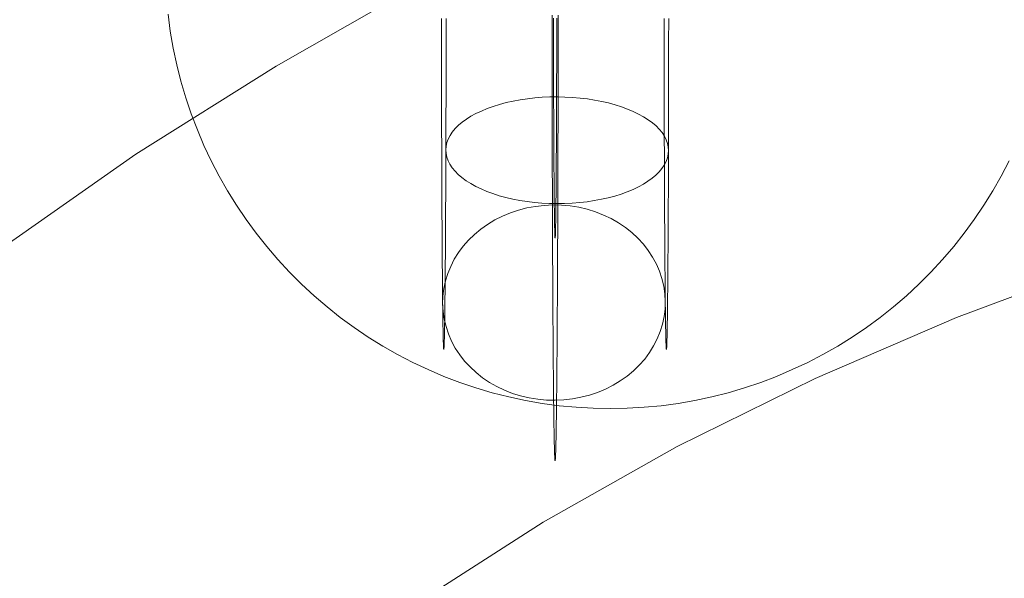
# Model space of a CAD drawing. Units: millimetres. Extents: x 82787 to 89387, y 60139 to 61981.
# Drawn here: x 85987 to 86022, y 61200 to 61220 of the extents above; entities that cross this region are included whole.
import ezdxf

# ---------------------------------------------------------------- set-up
doc = ezdxf.new("R2010")
doc.units = ezdxf.units.MM
doc.layers.add('beslag', color=253, linetype='Continuous', lineweight=9)
doc.layers.add('sæde', color=251, linetype='Continuous', lineweight=9)

msp = doc.modelspace()

# ---------------------------------------------------------------- linework, layer by layer
at = {"layer": 'beslag', "flags": 128}
for points in [[(86005.695, 61220.54), (86005.695, 61220.347), (86005.695, 61220.153), (86005.695, 61219.963), (86005.695, 61219.77), (86005.695, 61219.576), (86005.695, 61219.387), (86005.695, 61219.197), (86005.695, 61219.008), (86005.695, 61218.814), (86005.695, 61218.624), (86005.699, 61218.435), (86005.699, 61218.249), (86005.699, 61218.06), (86005.699, 61217.87), (86005.699, 61217.684), (86005.699, 61217.499), (86005.699, 61217.313), (86005.699, 61217.127), (86005.699, 61216.942), (86005.699, 61216.756), (86005.699, 61216.574), (86005.699, 61216.389), (86005.703, 61216.207), (86005.703, 61216.025), (86005.703, 61215.844), (86005.703, 61215.666), (86005.703, 61215.484), (86005.703, 61215.306), (86005.703, 61215.129), (86005.703, 61214.955), (86005.703, 61214.777), (86005.707, 61214.603), (86005.707, 61214.43), (86005.707, 61214.256), (86005.707, 61214.082), (86005.707, 61213.912), (86005.707, 61213.742), (86005.707, 61213.572), (86005.711, 61213.403), (86005.711, 61213.237), (86005.711, 61213.071), (86005.711, 61212.905), (86005.711, 61212.743), (86005.711, 61212.581), (86005.715, 61212.419), (86005.715, 61212.257), (86005.715, 61212.099), (86005.715, 61211.941), (86005.715, 61211.783), (86005.715, 61211.629), (86005.719, 61211.475), (86005.719, 61211.321), (86005.719, 61211.171), (86005.719, 61211.017), (86005.719, 61210.871), (86005.723, 61210.72), (86005.723, 61210.574), (86005.723, 61210.432), (86005.723, 61210.286), (86005.723, 61210.144), (86005.727, 61210.006), (86005.727, 61209.867), (86005.727, 61209.729), (86005.727, 61209.591), (86005.727, 61209.456), (86005.731, 61209.322), (86005.731, 61209.192), (86005.731, 61209.061), (86005.731, 61208.935), (86005.731, 61208.809), (86005.735, 61208.682), (86005.735, 61208.56), (86005.735, 61208.437), (86005.735, 61208.315), (86005.739, 61208.196), (86005.739, 61208.082), (86005.739, 61207.963), (86005.739, 61207.853), (86005.743, 61207.738), (86005.743, 61207.628), (86005.743, 61207.521), (86005.743, 61207.414), (86005.747, 61207.308), (86005.747, 61207.205), (86005.747, 61207.106), (86005.747, 61207.004), (86005.751, 61206.909), (86005.751, 61206.81), (86005.751, 61206.719), (86005.751, 61206.624), (86005.755, 61206.533), (86005.755, 61206.447), (86005.755, 61206.36), (86005.759, 61206.277), (86005.759, 61206.194), (86005.759, 61206.111), (86005.759, 61206.032), (86005.763, 61205.957), (86005.763, 61205.882), (86005.763, 61205.807), (86005.763, 61205.736), (86005.767, 61205.668), (86005.767, 61205.601), (86005.767, 61205.534), (86005.77, 61205.471), (86005.77, 61205.412), (86005.77, 61205.352), (86005.77, 61205.293), (86005.774, 61205.238), (86005.774, 61205.186), (86005.774, 61205.135), (86005.778, 61205.084), (86005.778, 61205.036), (86005.778, 61204.993), (86005.782, 61204.949), (86005.782, 61204.91), (86005.782, 61204.87), (86005.782, 61204.835), (86005.786, 61204.799), (86005.786, 61204.768), (86005.786, 61204.736), (86005.79, 61204.709), (86005.79, 61204.681), (86005.79, 61204.657), (86005.79, 61204.633), (86005.794, 61204.614), (86005.794, 61204.598), (86005.794, 61204.582), (86005.798, 61204.566), (86005.798, 61204.554), (86005.798, 61204.547), (86005.802, 61204.539), (86005.802, 61204.535), (86005.802, 61204.531), (86005.806, 61204.531), (86005.806, 61204.535), (86005.806, 61204.539), (86005.81, 61204.547), (86005.81, 61204.554), (86005.81, 61204.566), (86005.814, 61204.582), (86005.814, 61204.598), (86005.814, 61204.614), (86005.818, 61204.633), (86005.818, 61204.657), (86005.818, 61204.681), (86005.818, 61204.709), (86005.822, 61204.736), (86005.822, 61204.768), (86005.822, 61204.799), (86005.826, 61204.835), (86005.826, 61204.87), (86005.826, 61204.91), (86005.826, 61204.949), (86005.83, 61204.993), (86005.83, 61205.036), (86005.83, 61205.084), (86005.834, 61205.135), (86005.834, 61205.186), (86005.834, 61205.238), (86005.838, 61205.293), (86005.838, 61205.352), (86005.838, 61205.412), (86005.838, 61205.471), (86005.842, 61205.534), (86005.842, 61205.601), (86005.842, 61205.668), (86005.846, 61205.736), (86005.846, 61205.807), (86005.846, 61205.882), (86005.846, 61205.957), (86005.849, 61206.032), (86005.849, 61206.111), (86005.849, 61206.194), (86005.849, 61206.277), (86005.853, 61206.36), (86005.853, 61206.447), (86005.853, 61206.533), (86005.857, 61206.624), (86005.857, 61206.719), (86005.857, 61206.81), (86005.857, 61206.909), (86005.861, 61207.004), (86005.861, 61207.106), (86005.861, 61207.205), (86005.861, 61207.308), (86005.865, 61207.414), (86005.865, 61207.521), (86005.865, 61207.628), (86005.865, 61207.738), (86005.869, 61207.853), (86005.869, 61207.963), (86005.869, 61208.082), (86005.869, 61208.196), (86005.873, 61208.315), (86005.873, 61208.437), (86005.873, 61208.56), (86005.873, 61208.682), (86005.877, 61208.809), (86005.877, 61208.935), (86005.877, 61209.061), (86005.877, 61209.192), (86005.877, 61209.322), (86005.881, 61209.456), (86005.881, 61209.591), (86005.881, 61209.729), (86005.881, 61209.867), (86005.881, 61210.006), (86005.885, 61210.144), (86005.885, 61210.286), (86005.885, 61210.432), (86005.885, 61210.574), (86005.885, 61210.72), (86005.889, 61210.871), (86005.889, 61211.017), (86005.889, 61211.171), (86005.889, 61211.321), (86005.889, 61211.475), (86005.893, 61211.629), (86005.893, 61211.783), (86005.893, 61211.941), (86005.893, 61212.099), (86005.893, 61212.257), (86005.893, 61212.419), (86005.897, 61212.581), (86005.897, 61212.743), (86005.897, 61212.905), (86005.897, 61213.071), (86005.897, 61213.237), (86005.897, 61213.403), (86005.901, 61213.572), (86005.901, 61213.742), (86005.901, 61213.912), (86005.901, 61214.082), (86005.901, 61214.256), (86005.901, 61214.43), (86005.901, 61214.603), (86005.905, 61214.777), (86005.905, 61214.955), (86005.905, 61215.129), (86005.905, 61215.306), (86005.905, 61215.484), (86005.905, 61215.666), (86005.905, 61215.844), (86005.905, 61216.025), (86005.905, 61216.207), (86005.909, 61216.389), (86005.909, 61216.574), (86005.909, 61216.756), (86005.909, 61216.942), (86005.909, 61217.127), (86005.909, 61217.313), (86005.909, 61217.499), (86005.909, 61217.684), (86005.909, 61217.87), (86005.909, 61218.06), (86005.909, 61218.249), (86005.909, 61218.435), (86005.913, 61218.624), (86005.913, 61218.814), (86005.913, 61219.008), (86005.913, 61219.197), (86005.913, 61219.387), (86005.913, 61219.576), (86005.913, 61219.77), (86005.913, 61219.963), (86005.913, 61220.153), (86005.913, 61220.347), (86005.913, 61220.54)], [(86001.722, 61220.414), (86001.722, 61220.244), (86001.722, 61220.078), (86001.726, 61219.908), (86001.726, 61219.742), (86001.726, 61219.576), (86001.726, 61219.41), (86001.726, 61219.241), (86001.726, 61219.079), (86001.726, 61218.913), (86001.726, 61218.747), (86001.726, 61218.585), (86001.726, 61218.419), (86001.726, 61218.257), (86001.726, 61218.095), (86001.726, 61217.933), (86001.726, 61217.771), (86001.726, 61217.613), (86001.73, 61217.451), (86001.73, 61217.293), (86001.73, 61217.135), (86001.73, 61216.977), (86001.73, 61216.819), (86001.73, 61216.665), (86001.73, 61216.511), (86001.73, 61216.357), (86001.73, 61216.203), (86001.734, 61216.053), (86001.734, 61215.899), (86001.734, 61215.749), (86001.734, 61215.603), (86001.734, 61215.453), (86001.734, 61215.306), (86001.734, 61215.16), (86001.734, 61215.014), (86001.738, 61214.872), (86001.738, 61214.73), (86001.738, 61214.588), (86001.738, 61214.445), (86001.738, 61214.307), (86001.738, 61214.169), (86001.738, 61214.031), (86001.741, 61213.896), (86001.741, 61213.762), (86001.741, 61213.632), (86001.741, 61213.497), (86001.741, 61213.367), (86001.741, 61213.241), (86001.745, 61213.11), (86001.745, 61212.988), (86001.745, 61212.861), (86001.745, 61212.739), (86001.745, 61212.616), (86001.749, 61212.498), (86001.749, 61212.379), (86001.749, 61212.261), (86001.749, 61212.146), (86001.749, 61212.032), (86001.753, 61211.917), (86001.753, 61211.807), (86001.753, 61211.696), (86001.753, 61211.589), (86001.753, 61211.483), (86001.757, 61211.38), (86001.757, 61211.277), (86001.757, 61211.175), (86001.757, 61211.076), (86001.757, 61210.977), (86001.761, 61210.882), (86001.761, 61210.788), (86001.761, 61210.697), (86001.761, 61210.606), (86001.765, 61210.515), (86001.765, 61210.428), (86001.765, 61210.341), (86001.765, 61210.258), (86001.765, 61210.179), (86001.769, 61210.096), (86001.769, 61210.021), (86001.769, 61209.942), (86001.769, 61209.871), (86001.773, 61209.796), (86001.773, 61209.729), (86001.773, 61209.658), (86001.773, 61209.591), (86001.777, 61209.528), (86001.777, 61209.464), (86001.777, 61209.405), (86001.777, 61209.346), (86001.781, 61209.291), (86001.781, 61209.235), (86001.781, 61209.18), (86001.781, 61209.129), (86001.785, 61209.081), (86001.785, 61209.034), (86001.785, 61208.99), (86001.785, 61208.947), (86001.789, 61208.907), (86001.789, 61208.868), (86001.789, 61208.832), (86001.789, 61208.797), (86001.793, 61208.765), (86001.793, 61208.734), (86001.793, 61208.706), (86001.793, 61208.682), (86001.797, 61208.655), (86001.797, 61208.635), (86001.797, 61208.615), (86001.801, 61208.595), (86001.801, 61208.58), (86001.801, 61208.568), (86001.801, 61208.556), (86001.805, 61208.548), (86001.805, 61208.54), (86001.805, 61208.532), (86001.809, 61208.528), (86001.809, 61208.532), (86001.809, 61208.54), (86001.813, 61208.548), (86001.813, 61208.556), (86001.813, 61208.568), (86001.813, 61208.58), (86001.817, 61208.595), (86001.817, 61208.615), (86001.817, 61208.635), (86001.82, 61208.655), (86001.82, 61208.682), (86001.82, 61208.706), (86001.82, 61208.734), (86001.824, 61208.765), (86001.824, 61208.797), (86001.824, 61208.832), (86001.824, 61208.868), (86001.828, 61208.907), (86001.828, 61208.947), (86001.828, 61208.99), (86001.828, 61209.034), (86001.832, 61209.081), (86001.832, 61209.129), (86001.832, 61209.18), (86001.832, 61209.235), (86001.836, 61209.291), (86001.836, 61209.346), (86001.836, 61209.405), (86001.836, 61209.464), (86001.84, 61209.528), (86001.84, 61209.591), (86001.84, 61209.658), (86001.84, 61209.729), (86001.844, 61209.796), (86001.844, 61209.871), (86001.844, 61209.942), (86001.844, 61210.021), (86001.848, 61210.096), (86001.848, 61210.179), (86001.848, 61210.258), (86001.848, 61210.341), (86001.848, 61210.428), (86001.852, 61210.515), (86001.852, 61210.606), (86001.852, 61210.697), (86001.852, 61210.788), (86001.856, 61210.882), (86001.856, 61210.977), (86001.856, 61211.076), (86001.856, 61211.175), (86001.856, 61211.277), (86001.86, 61211.38), (86001.86, 61211.483), (86001.86, 61211.589), (86001.86, 61211.696), (86001.864, 61211.807), (86001.864, 61211.917), (86001.864, 61212.032), (86001.864, 61212.146), (86001.864, 61212.261), (86001.864, 61212.379), (86001.868, 61212.498), (86001.868, 61212.616), (86001.868, 61212.739), (86001.868, 61212.861), (86001.868, 61212.988), (86001.872, 61213.11), (86001.872, 61213.241), (86001.872, 61213.367), (86001.872, 61213.497), (86001.872, 61213.632), (86001.872, 61213.762), (86001.876, 61213.896), (86001.876, 61214.031), (86001.876, 61214.169), (86001.876, 61214.307), (86001.876, 61214.445), (86001.876, 61214.588), (86001.88, 61214.73), (86001.88, 61214.872), (86001.88, 61215.014), (86001.88, 61215.16), (86001.88, 61215.306), (86001.88, 61215.453), (86001.88, 61215.603), (86001.88, 61215.749), (86001.884, 61215.899), (86001.884, 61216.053), (86001.884, 61216.203), (86001.884, 61216.357), (86001.884, 61216.511), (86001.884, 61216.665), (86001.884, 61216.819), (86001.884, 61216.977), (86001.884, 61217.135), (86001.888, 61217.293), (86001.888, 61217.451), (86001.888, 61217.613), (86001.888, 61217.771), (86001.888, 61217.933), (86001.888, 61218.095), (86001.888, 61218.257), (86001.888, 61218.419), (86001.888, 61218.585), (86001.888, 61218.747), (86001.888, 61218.913), (86001.888, 61219.079), (86001.892, 61219.241), (86001.892, 61219.41), (86001.892, 61219.576), (86001.892, 61219.742), (86001.892, 61219.908), (86001.892, 61220.078), (86001.892, 61220.244), (86001.892, 61220.414)], [(86005.747, 61220.43), (86005.747, 61220.287), (86005.747, 61220.149), (86005.747, 61220.011), (86005.747, 61219.869), (86005.747, 61219.73), (86005.747, 61219.592), (86005.747, 61219.458), (86005.747, 61219.32), (86005.747, 61219.185), (86005.747, 61219.047), (86005.747, 61218.913), (86005.747, 61218.778), (86005.747, 61218.648), (86005.747, 61218.514), (86005.751, 61218.383), (86005.751, 61218.253), (86005.751, 61218.123), (86005.751, 61217.992), (86005.751, 61217.866), (86005.751, 61217.74), (86005.751, 61217.613), (86005.751, 61217.487), (86005.751, 61217.36), (86005.751, 61217.238), (86005.755, 61217.116), (86005.755, 61216.997), (86005.755, 61216.879), (86005.755, 61216.76), (86005.755, 61216.642), (86005.755, 61216.523), (86005.755, 61216.408), (86005.759, 61216.298), (86005.759, 61216.183), (86005.759, 61216.073), (86005.759, 61215.962), (86005.759, 61215.855), (86005.759, 61215.749), (86005.759, 61215.642), (86005.763, 61215.539), (86005.763, 61215.437), (86005.763, 61215.334), (86005.763, 61215.235), (86005.763, 61215.137), (86005.763, 61215.038), (86005.763, 61214.943), (86005.767, 61214.852), (86005.767, 61214.757), (86005.767, 61214.67), (86005.767, 61214.58), (86005.767, 61214.493), (86005.77, 61214.406), (86005.77, 61214.323), (86005.77, 61214.244), (86005.77, 61214.161), (86005.77, 61214.082), (86005.77, 61214.007), (86005.774, 61213.932), (86005.774, 61213.861), (86005.774, 61213.79), (86005.774, 61213.719), (86005.774, 61213.651), (86005.778, 61213.584), (86005.778, 61213.521), (86005.778, 61213.458), (86005.778, 61213.399), (86005.778, 61213.339), (86005.782, 61213.284), (86005.782, 61213.229), (86005.782, 61213.177), (86005.782, 61213.126), (86005.782, 61213.079), (86005.786, 61213.031), (86005.786, 61212.988), (86005.786, 61212.944), (86005.786, 61212.905), (86005.79, 61212.869), (86005.79, 61212.83), (86005.79, 61212.798), (86005.79, 61212.763), (86005.79, 61212.735), (86005.794, 61212.707), (86005.794, 61212.68), (86005.794, 61212.656), (86005.794, 61212.632), (86005.794, 61212.613), (86005.798, 61212.597), (86005.798, 61212.581), (86005.798, 61212.565), (86005.798, 61212.553), (86005.802, 61212.545), (86005.802, 61212.537), (86005.802, 61212.534), (86005.802, 61212.53), (86005.806, 61212.53), (86005.806, 61212.534), (86005.806, 61212.537), (86005.806, 61212.545), (86005.81, 61212.553), (86005.81, 61212.565), (86005.81, 61212.581), (86005.81, 61212.597), (86005.814, 61212.613), (86005.814, 61212.632), (86005.814, 61212.656), (86005.814, 61212.68), (86005.814, 61212.707), (86005.818, 61212.735), (86005.818, 61212.763), (86005.818, 61212.798), (86005.818, 61212.83), (86005.818, 61212.869), (86005.822, 61212.905), (86005.822, 61212.944), (86005.822, 61212.988), (86005.822, 61213.031), (86005.826, 61213.079), (86005.826, 61213.126), (86005.826, 61213.177), (86005.826, 61213.229), (86005.826, 61213.284), (86005.83, 61213.339), (86005.83, 61213.399), (86005.83, 61213.458), (86005.83, 61213.521), (86005.83, 61213.584), (86005.834, 61213.651), (86005.834, 61213.719), (86005.834, 61213.79), (86005.834, 61213.861), (86005.834, 61213.932), (86005.838, 61214.007), (86005.838, 61214.082), (86005.838, 61214.161), (86005.838, 61214.244), (86005.838, 61214.323), (86005.838, 61214.406), (86005.842, 61214.493), (86005.842, 61214.58), (86005.842, 61214.67), (86005.842, 61214.757), (86005.842, 61214.852), (86005.846, 61214.943), (86005.846, 61215.038), (86005.846, 61215.137), (86005.846, 61215.235), (86005.846, 61215.334), (86005.846, 61215.437), (86005.846, 61215.539), (86005.849, 61215.642), (86005.849, 61215.749), (86005.849, 61215.855), (86005.849, 61215.962), (86005.849, 61216.073), (86005.849, 61216.183), (86005.849, 61216.298), (86005.853, 61216.408), (86005.853, 61216.523), (86005.853, 61216.642), (86005.853, 61216.76), (86005.853, 61216.879), (86005.853, 61216.997), (86005.853, 61217.116), (86005.857, 61217.238), (86005.857, 61217.36), (86005.857, 61217.487), (86005.857, 61217.613), (86005.857, 61217.74), (86005.857, 61217.866), (86005.857, 61217.992), (86005.857, 61218.123), (86005.857, 61218.253), (86005.857, 61218.383), (86005.861, 61218.514), (86005.861, 61218.648), (86005.861, 61218.778), (86005.861, 61218.913), (86005.861, 61219.047), (86005.861, 61219.185), (86005.861, 61219.32), (86005.861, 61219.458), (86005.861, 61219.592), (86005.861, 61219.73), (86005.861, 61219.869), (86005.861, 61220.011), (86005.861, 61220.149), (86005.861, 61220.287), (86005.861, 61220.43)], [(86009.717, 61220.414), (86009.717, 61220.244), (86009.717, 61220.078), (86009.717, 61219.908), (86009.717, 61219.742), (86009.717, 61219.576), (86009.717, 61219.41), (86009.717, 61219.241), (86009.72, 61219.079), (86009.72, 61218.913), (86009.72, 61218.747), (86009.72, 61218.585), (86009.72, 61218.419), (86009.72, 61218.257), (86009.72, 61218.095), (86009.72, 61217.933), (86009.72, 61217.771), (86009.72, 61217.613), (86009.72, 61217.451), (86009.72, 61217.293), (86009.724, 61217.135), (86009.724, 61216.977), (86009.724, 61216.819), (86009.724, 61216.665), (86009.724, 61216.511), (86009.724, 61216.357), (86009.724, 61216.203), (86009.724, 61216.053), (86009.724, 61215.899), (86009.728, 61215.749), (86009.728, 61215.603), (86009.728, 61215.453), (86009.728, 61215.306), (86009.728, 61215.16), (86009.728, 61215.014), (86009.728, 61214.872), (86009.728, 61214.73), (86009.732, 61214.588), (86009.732, 61214.445), (86009.732, 61214.307), (86009.732, 61214.169), (86009.732, 61214.031), (86009.732, 61213.896), (86009.736, 61213.762), (86009.736, 61213.632), (86009.736, 61213.497), (86009.736, 61213.367), (86009.736, 61213.241), (86009.736, 61213.11), (86009.74, 61212.988), (86009.74, 61212.861), (86009.74, 61212.739), (86009.74, 61212.616), (86009.74, 61212.498), (86009.744, 61212.379), (86009.744, 61212.261), (86009.744, 61212.146), (86009.744, 61212.032), (86009.744, 61211.917), (86009.744, 61211.807), (86009.748, 61211.696), (86009.748, 61211.589), (86009.748, 61211.483), (86009.748, 61211.38), (86009.752, 61211.277), (86009.752, 61211.175), (86009.752, 61211.076), (86009.752, 61210.977), (86009.752, 61210.882), (86009.756, 61210.788), (86009.756, 61210.697), (86009.756, 61210.606), (86009.756, 61210.515), (86009.76, 61210.428), (86009.76, 61210.341), (86009.76, 61210.258), (86009.76, 61210.179), (86009.76, 61210.096), (86009.764, 61210.021), (86009.764, 61209.942), (86009.764, 61209.871), (86009.764, 61209.796), (86009.768, 61209.729), (86009.768, 61209.658), (86009.768, 61209.591), (86009.768, 61209.528), (86009.772, 61209.464), (86009.772, 61209.405), (86009.772, 61209.346), (86009.772, 61209.291), (86009.776, 61209.235), (86009.776, 61209.18), (86009.776, 61209.129), (86009.776, 61209.081), (86009.78, 61209.034), (86009.78, 61208.99), (86009.78, 61208.947), (86009.78, 61208.907), (86009.784, 61208.868), (86009.784, 61208.832), (86009.784, 61208.797), (86009.784, 61208.765), (86009.788, 61208.734), (86009.788, 61208.706), (86009.788, 61208.682), (86009.788, 61208.655), (86009.792, 61208.635), (86009.792, 61208.615), (86009.792, 61208.595), (86009.796, 61208.58), (86009.796, 61208.568), (86009.796, 61208.556), (86009.796, 61208.548), (86009.799, 61208.54), (86009.799, 61208.532), (86009.799, 61208.528), (86009.803, 61208.532), (86009.803, 61208.54), (86009.803, 61208.548), (86009.807, 61208.556), (86009.807, 61208.568), (86009.807, 61208.58), (86009.807, 61208.595), (86009.811, 61208.615), (86009.811, 61208.635), (86009.811, 61208.655), (86009.815, 61208.682), (86009.815, 61208.706), (86009.815, 61208.734), (86009.815, 61208.765), (86009.819, 61208.797), (86009.819, 61208.832), (86009.819, 61208.868), (86009.819, 61208.907), (86009.823, 61208.947), (86009.823, 61208.99), (86009.823, 61209.034), (86009.823, 61209.081), (86009.827, 61209.129), (86009.827, 61209.18), (86009.827, 61209.235), (86009.827, 61209.291), (86009.831, 61209.346), (86009.831, 61209.405), (86009.831, 61209.464), (86009.831, 61209.528), (86009.835, 61209.591), (86009.835, 61209.658), (86009.835, 61209.729), (86009.835, 61209.796), (86009.839, 61209.871), (86009.839, 61209.942), (86009.839, 61210.021), (86009.839, 61210.096), (86009.843, 61210.179), (86009.843, 61210.258), (86009.843, 61210.341), (86009.843, 61210.428), (86009.843, 61210.515), (86009.847, 61210.606), (86009.847, 61210.697), (86009.847, 61210.788), (86009.847, 61210.882), (86009.851, 61210.977), (86009.851, 61211.076), (86009.851, 61211.175), (86009.851, 61211.277), (86009.851, 61211.38), (86009.855, 61211.483), (86009.855, 61211.589), (86009.855, 61211.696), (86009.855, 61211.807), (86009.855, 61211.917), (86009.859, 61212.032), (86009.859, 61212.146), (86009.859, 61212.261), (86009.859, 61212.379), (86009.859, 61212.498), (86009.863, 61212.616), (86009.863, 61212.739), (86009.863, 61212.861), (86009.863, 61212.988), (86009.863, 61213.11), (86009.867, 61213.241), (86009.867, 61213.367), (86009.867, 61213.497), (86009.867, 61213.632), (86009.867, 61213.762), (86009.867, 61213.896), (86009.871, 61214.031), (86009.871, 61214.169), (86009.871, 61214.307), (86009.871, 61214.445), (86009.871, 61214.588), (86009.871, 61214.73), (86009.871, 61214.872), (86009.875, 61215.014), (86009.875, 61215.16), (86009.875, 61215.306), (86009.875, 61215.453), (86009.875, 61215.603), (86009.875, 61215.749), (86009.875, 61215.899), (86009.875, 61216.053), (86009.878, 61216.203), (86009.878, 61216.357), (86009.878, 61216.511), (86009.878, 61216.665), (86009.878, 61216.819), (86009.878, 61216.977), (86009.878, 61217.135), (86009.878, 61217.293), (86009.878, 61217.451), (86009.882, 61217.613), (86009.882, 61217.771), (86009.882, 61217.933), (86009.882, 61218.095), (86009.882, 61218.257), (86009.882, 61218.419), (86009.882, 61218.585), (86009.882, 61218.747), (86009.882, 61218.913), (86009.882, 61219.079), (86009.882, 61219.241), (86009.882, 61219.41), (86009.882, 61219.576), (86009.882, 61219.742), (86009.882, 61219.908), (86009.886, 61220.078), (86009.886, 61220.244), (86009.886, 61220.414)]]:
    msp.add_lwpolyline(points, dxfattribs=at)
for points in [[(86001.88, 61215.701), (86001.892, 61215.832), (86001.919, 61215.962), (86001.967, 61216.089), (86002.03, 61216.219), (86002.113, 61216.341), (86002.215, 61216.464), (86002.334, 61216.582), (86002.468, 61216.693), (86002.618, 61216.803), (86002.78, 61216.906), (86002.962, 61217.005), (86003.156, 61217.096), (86003.361, 61217.183), (86003.578, 61217.262), (86003.807, 61217.333), (86004.044, 61217.396), (86004.293, 61217.451), (86004.546, 61217.499), (86004.807, 61217.538), (86005.071, 61217.566), (86005.34, 61217.59), (86005.612, 61217.601), (86005.885, 61217.605), (86006.158, 61217.597), (86006.43, 61217.586), (86006.699, 61217.562), (86006.963, 61217.53), (86007.224, 61217.491), (86007.477, 61217.439), (86007.722, 61217.384), (86007.959, 61217.317), (86008.188, 61217.246), (86008.405, 61217.167), (86008.611, 61217.08), (86008.804, 61216.985), (86008.982, 61216.886), (86009.148, 61216.78), (86009.298, 61216.673), (86009.428, 61216.559), (86009.547, 61216.44), (86009.645, 61216.318), (86009.728, 61216.191), (86009.792, 61216.065), (86009.839, 61215.934), (86009.867, 61215.804), (86009.875, 61215.674), (86009.867, 61215.543), (86009.839, 61215.413), (86009.792, 61215.283), (86009.724, 61215.156), (86009.641, 61215.034), (86009.543, 61214.911), (86009.424, 61214.793), (86009.29, 61214.678), (86009.14, 61214.572), (86008.974, 61214.465), (86008.796, 61214.366), (86008.603, 61214.275), (86008.397, 61214.193), (86008.18, 61214.114), (86007.951, 61214.042), (86007.71, 61213.979), (86007.465, 61213.924), (86007.212, 61213.877), (86006.952, 61213.837), (86006.687, 61213.805), (86006.414, 61213.786), (86006.146, 61213.774), (86005.873, 61213.77), (86005.601, 61213.774), (86005.328, 61213.79), (86005.059, 61213.813), (86004.795, 61213.845), (86004.534, 61213.884), (86004.281, 61213.932), (86004.032, 61213.991), (86003.795, 61214.054), (86003.566, 61214.129), (86003.349, 61214.208), (86003.144, 61214.295), (86002.954, 61214.386), (86002.772, 61214.489), (86002.61, 61214.591), (86002.46, 61214.702), (86002.326, 61214.817), (86002.212, 61214.935), (86002.109, 61215.058), (86002.026, 61215.184), (86001.963, 61215.31), (86001.919, 61215.441), (86001.892, 61215.571), (86001.88, 61215.701)], [(86009.76, 61210.258), (86009.752, 61209.982), (86009.717, 61209.709), (86009.657, 61209.437), (86009.578, 61209.172), (86009.472, 61208.911), (86009.341, 61208.659), (86009.191, 61208.418), (86009.021, 61208.185), (86008.828, 61207.967), (86008.618, 61207.762), (86008.389, 61207.572), (86008.144, 61207.399), (86007.884, 61207.244), (86007.615, 61207.106), (86007.331, 61206.988), (86007.034, 61206.889), (86006.734, 61206.81), (86006.426, 61206.755), (86006.118, 61206.715), (86005.802, 61206.703), (86005.49, 61206.711), (86005.178, 61206.739), (86004.87, 61206.79), (86004.566, 61206.861), (86004.269, 61206.952), (86003.985, 61207.063), (86003.709, 61207.197), (86003.448, 61207.347), (86003.199, 61207.513), (86002.966, 61207.699), (86002.749, 61207.9), (86002.555, 61208.113), (86002.377, 61208.339), (86002.219, 61208.58), (86002.085, 61208.828), (86001.975, 61209.085), (86001.888, 61209.35), (86001.82, 61209.618), (86001.781, 61209.891), (86001.765, 61210.167), (86001.777, 61210.444), (86001.809, 61210.717), (86001.868, 61210.989), (86001.951, 61211.254), (86002.057, 61211.514), (86002.184, 61211.767), (86002.334, 61212.008), (86002.508, 61212.237), (86002.697, 61212.458), (86002.911, 61212.664), (86003.136, 61212.853), (86003.381, 61213.023), (86003.641, 61213.181), (86003.914, 61213.32), (86004.198, 61213.438), (86004.491, 61213.537), (86004.791, 61213.616), (86005.099, 61213.671), (86005.411, 61213.707), (86005.723, 61213.722), (86006.039, 61213.715), (86006.351, 61213.687), (86006.659, 61213.636), (86006.959, 61213.564), (86007.256, 61213.474), (86007.544, 61213.359), (86007.817, 61213.229), (86008.081, 61213.079), (86008.33, 61212.909), (86008.563, 61212.727), (86008.776, 61212.526), (86008.974, 61212.312), (86009.152, 61212.083), (86009.306, 61211.846), (86009.44, 61211.597), (86009.551, 61211.341), (86009.641, 61211.076), (86009.705, 61210.807), (86009.744, 61210.531), (86009.76, 61210.258)]]:
    msp.add_lwpolyline(points, close=True, dxfattribs=at)
at = {"layer": 'sæde', "color": 5, "flags": 128}
for points in [[(85968.326, 61196.193), (85972.443, 61200.484), (85976.734, 61204.601), (85981.201, 61208.455), (85985.887, 61212.133), (85990.748, 61215.549), (85995.784, 61218.702), (86000.907, 61221.636), (86006.25, 61224.307), (86011.636, 61226.716), (86017.198, 61228.862), (86022.847, 61230.745), (86028.54, 61232.321), (86034.321, 61233.591), (86040.189, 61234.642), (86046.057, 61235.343)], [(86046.057, 61235.343), (86040.189, 61234.642), (86034.321, 61233.591), (86028.54, 61232.321), (86022.847, 61230.745), (86017.198, 61228.862), (86011.636, 61226.716), (86006.25, 61224.307), (86000.907, 61221.636), (85995.784, 61218.702), (85990.748, 61215.549), (85985.887, 61212.133), (85981.201, 61208.455), (85976.734, 61204.601), (85972.443, 61200.484), (85968.326, 61196.193)], [(86112.883, 61216.95), (86057.925, 61216.95), (86052.407, 61216.775), (86046.889, 61216.337), (86041.415, 61215.593), (86036.029, 61214.542), (86030.642, 61213.228), (86025.387, 61211.608), (86020.22, 61209.681), (86015.14, 61207.491), (86010.191, 61205.039), (86005.374, 61202.324), (86000.732, 61199.346)]]:
    msp.add_lwpolyline(points, dxfattribs=at)
at = {"layer": 'sæde', "color": 1, "flags": 128}
for points in [[(85991.902, 61220.57), (85991.984, 61219.961), (85992.087, 61219.359), (85992.215, 61218.758), (85992.368, 61218.163), (85992.539, 61217.575), (85992.738, 61216.995), (85992.956, 61216.422), (85993.194, 61215.859), (85993.454, 61215.304), (85993.739, 61214.759), (85994.042, 61214.228), (85994.366, 61213.709), (85994.707, 61213.199), (85995.067, 61212.705), (85995.448, 61212.224), (85995.847, 61211.757), (85996.263, 61211.309), (85996.698, 61210.874), (85997.146, 61210.458), (85997.613, 61210.059), (85998.09, 61209.678), (85998.585, 61209.318), (85999.094, 61208.973), (85999.614, 61208.653), (86000.144, 61208.35), (86000.689, 61208.065), (86001.245, 61207.805), (86001.807, 61207.563), (86002.38, 61207.346), (86002.961, 61207.15), (86003.548, 61206.976), (86004.139, 61206.826), (86004.741, 61206.698), (86005.343, 61206.591), (86005.952, 61206.509), (86006.561, 61206.452), (86007.173, 61206.417), (86007.785, 61206.406), (86008.394, 61206.417), (86009.007, 61206.452), (86009.616, 61206.509), (86010.224, 61206.591), (86010.826, 61206.698), (86011.428, 61206.826), (86012.019, 61206.976), (86012.606, 61207.15), (86013.187, 61207.346), (86013.76, 61207.563), (86014.323, 61207.805), (86014.878, 61208.065), (86015.423, 61208.35), (86015.953, 61208.653), (86016.473, 61208.973), (86016.982, 61209.318), (86017.477, 61209.678), (86017.954, 61210.059), (86018.421, 61210.458), (86018.869, 61210.874), (86019.304, 61211.309), (86019.72, 61211.757), (86020.119, 61212.224), (86020.5, 61212.705), (86020.86, 61213.199), (86021.202, 61213.709), (86021.526, 61214.228), (86021.828, 61214.759), (86022.113, 61215.304)], [(86022.113, 61215.304), (86021.828, 61214.759), (86021.526, 61214.228), (86021.202, 61213.709), (86020.86, 61213.199), (86020.5, 61212.705), (86020.119, 61212.224), (86019.72, 61211.757), (86019.304, 61211.309), (86018.869, 61210.874), (86018.421, 61210.458), (86017.954, 61210.059), (86017.477, 61209.678), (86016.982, 61209.318), (86016.473, 61208.973), (86015.953, 61208.653), (86015.423, 61208.35), (86014.878, 61208.065), (86014.323, 61207.805), (86013.76, 61207.563), (86013.187, 61207.346), (86012.606, 61207.15), (86012.019, 61206.976), (86011.428, 61206.826), (86010.826, 61206.698), (86010.224, 61206.591), (86009.616, 61206.509), (86009.007, 61206.452), (86008.394, 61206.417), (86007.785, 61206.406), (86007.173, 61206.417), (86006.561, 61206.452), (86005.952, 61206.509), (86005.343, 61206.591), (86004.741, 61206.698), (86004.139, 61206.826), (86003.548, 61206.976), (86002.961, 61207.15), (86002.38, 61207.346), (86001.807, 61207.563), (86001.245, 61207.805), (86000.689, 61208.065), (86000.144, 61208.35), (85999.614, 61208.653), (85999.094, 61208.973), (85998.585, 61209.318), (85998.09, 61209.678), (85997.613, 61210.059), (85997.146, 61210.458), (85996.698, 61210.874), (85996.263, 61211.309), (85995.847, 61211.757), (85995.448, 61212.224), (85995.067, 61212.705), (85994.707, 61213.199), (85994.366, 61213.709), (85994.042, 61214.228), (85993.739, 61214.759), (85993.454, 61215.304), (85993.194, 61215.859), (85992.956, 61216.422), (85992.738, 61216.995), (85992.539, 61217.575), (85992.368, 61218.163), (85992.215, 61218.758), (85992.087, 61219.359), (85991.984, 61219.961), (85991.902, 61220.57)]]:
    msp.add_lwpolyline(points, dxfattribs=at)

doc.saveas('drawing.dxf')
